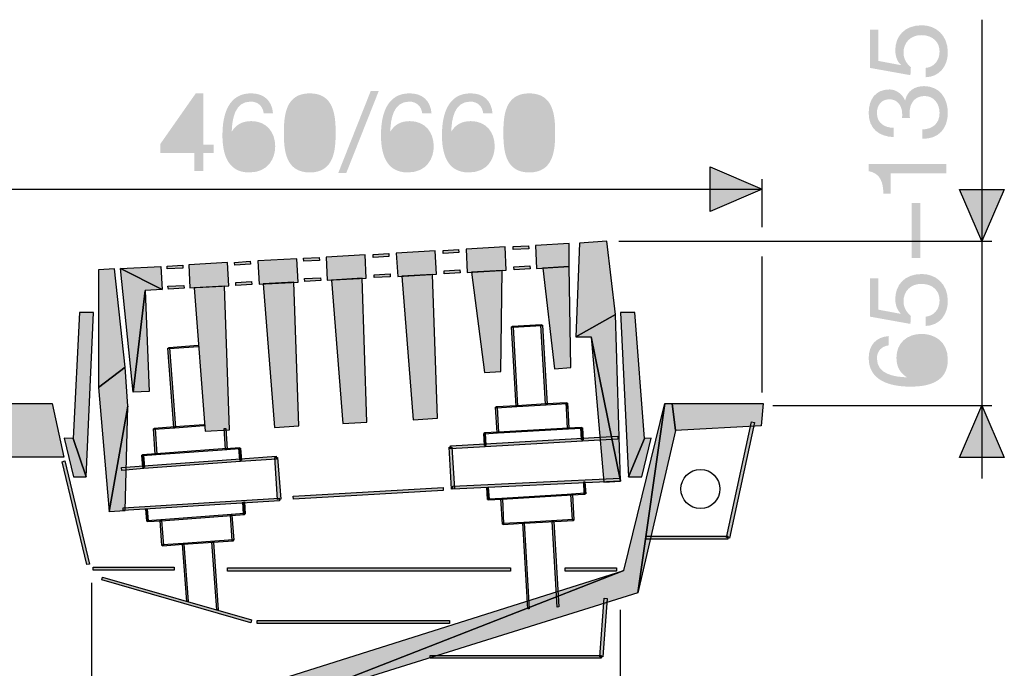
# Model space of a CAD drawing. Extents: x 0.1 to 74, y -31.3 to 0.
# Drawn here: x 45.5 to 74, y -20.7 to -2 of the extents above; entities that cross this region are included whole.
import ezdxf

# ---------------------------------------------------------------- set-up
doc = ezdxf.new("R2010")
doc.units = 0
doc.layers.add('NEU', color=160, linetype='Continuous')

# ---------------------------------------------------------------- blocks, each defined once
blk = doc.blocks.new('AI9-BLK4')
at = {"layer": 'NEU'}
h = blk.add_hatch(color=7, dxfattribs=at)
h.dxf.hatch_style = 2
edge = h.paths.add_edge_path()
edge.add_spline(control_points=[(-0.868, 5.107), (-0.868, 5.107), (-0.868, 4.199), (-0.868, 4.199), (-0.868, 4.199), (-0.221, 4.078), (-0.221, 4.078), (-0.221, 4.078), (-0.214, 4.085), (-0.214, 4.085), (-0.325, 4.183), (-0.376, 4.351), (-0.376, 4.504), (-0.376, 4.904), (-0.119, 5.231), (0.395, 5.231), (0.776, 5.231), (1.145, 4.967), (1.145, 4.443), (1.145, 4.053), (0.906, 3.735), (0.5, 3.726), (0.5, 3.726), (0.5, 3.996), (0.5, 3.996), (0.732, 4.012), (0.906, 4.199), (0.906, 4.469), (0.906, 4.726), (0.732, 4.945), (0.373, 4.945), (0.075, 4.945), (-0.138, 4.739), (-0.138, 4.437), (-0.138, 4.266), (-0.053, 4.123), (0.075, 4.018), (0.075, 4.018), (0.062, 3.786), (0.062, 3.786), (0.062, 3.786), (-1.107, 3.996), (-1.107, 3.996), (-1.107, 3.996), (-1.107, 5.107), (-1.107, 5.107), (-1.107, 5.107), (-0.868, 5.107), (-0.868, 5.107)], knot_values=[0, 0, 0, 0, 1, 1, 1, 2, 2, 2, 3, 3, 3, 4, 4, 4, 5, 5, 5, 6, 6, 6, 7, 7, 7, 8, 8, 8, 9, 9, 9, 10, 10, 10, 11, 11, 11, 12, 12, 12, 13, 13, 13, 14, 14, 14, 15, 15, 15, 16, 16, 16, 16], degree=3, periodic=0)
h = blk.add_hatch(color=7, dxfattribs=at)
h.dxf.hatch_style = 2
edge = h.paths.add_edge_path()
edge.add_spline(control_points=[(-0.18, 2.542), (-0.176, 2.583), (-0.176, 2.621), (-0.176, 2.659), (-0.176, 2.888), (-0.3, 3.088), (-0.544, 3.088), (-0.779, 3.088), (-0.907, 2.916), (-0.907, 2.688), (-0.907, 2.392), (-0.681, 2.265), (-0.418, 2.262), (-0.418, 2.262), (-0.418, 1.992), (-0.418, 1.992), (-0.846, 2.008), (-1.145, 2.237), (-1.145, 2.688), (-1.145, 3.078), (-0.957, 3.373), (-0.541, 3.373), (-0.345, 3.373), (-0.173, 3.234), (-0.094, 3.062), (-0.094, 3.062), (-0.087, 3.062), (-0.087, 3.062), (-0.027, 3.335), (0.189, 3.469), (0.459, 3.469), (0.91, 3.469), (1.145, 3.116), (1.145, 2.694), (1.145, 2.237), (0.875, 1.935), (0.411, 1.945), (0.411, 1.945), (0.411, 2.215), (0.411, 2.215), (0.703, 2.224), (0.906, 2.386), (0.906, 2.694), (0.906, 2.958), (0.744, 3.183), (0.471, 3.183), (0.189, 3.183), (0.039, 2.97), (0.039, 2.704), (0.039, 2.65), (0.043, 2.592), (0.049, 2.542), (0.049, 2.542), (-0.18, 2.542), (-0.18, 2.542)], knot_values=[0, 0, 0, 0, 1, 1, 1, 2, 2, 2, 3, 3, 3, 4, 4, 4, 5, 5, 5, 6, 6, 6, 7, 7, 7, 8, 8, 8, 9, 9, 9, 10, 10, 10, 11, 11, 11, 12, 12, 12, 13, 13, 13, 14, 14, 14, 15, 15, 15, 16, 16, 16, 17, 17, 17, 18, 18, 18, 18], degree=3, periodic=0)
h = blk.add_hatch(color=7, dxfattribs=at)
h.dxf.hatch_style = 2
edge = h.paths.add_edge_path()
edge.add_spline(control_points=[(1.106, 1.214), (1.106, 1.214), (1.106, 0.945), (1.106, 0.945), (1.106, 0.945), (-0.507, 0.945), (-0.507, 0.945), (-0.507, 0.945), (-0.507, 0.36), (-0.507, 0.36), (-0.507, 0.36), (-0.722, 0.36), (-0.722, 0.36), (-0.722, 0.668), (-0.805, 0.948), (-1.145, 1.008), (-1.145, 1.008), (-1.145, 1.214), (-1.145, 1.214), (-1.145, 1.214), (1.106, 1.214), (1.106, 1.214)], knot_values=[0, 0, 0, 0, 1, 1, 1, 2, 2, 2, 3, 3, 3, 4, 4, 4, 5, 5, 5, 6, 6, 6, 7, 7, 7, 7], degree=3, periodic=0)
h = blk.add_hatch(color=7, dxfattribs=at)
h.dxf.hatch_style = 2
edge = h.paths.add_edge_path()
edge.add_spline(control_points=[(0.097, -1.503), (0.097, -1.503), (0.097, 0.084), (0.097, 0.084), (0.097, 0.084), (0.351, 0.084), (0.351, 0.084), (0.351, 0.084), (0.351, -1.503), (0.351, -1.503), (0.351, -1.503), (0.097, -1.503), (0.097, -1.503)], knot_values=[0, 0, 0, 0, 1, 1, 1, 2, 2, 2, 3, 3, 3, 4, 4, 4, 4], degree=3, periodic=0)
h = blk.add_hatch(color=7, dxfattribs=at)
h.dxf.hatch_style = 2
edge = h.paths.add_edge_path()
edge.add_spline(control_points=[(-0.868, -2.094), (-0.868, -2.094), (-0.868, -3.002), (-0.868, -3.002), (-0.868, -3.002), (-0.221, -3.123), (-0.221, -3.123), (-0.221, -3.123), (-0.214, -3.116), (-0.214, -3.116), (-0.325, -3.018), (-0.376, -2.85), (-0.376, -2.697), (-0.376, -2.297), (-0.119, -1.97), (0.395, -1.97), (0.776, -1.97), (1.145, -2.234), (1.145, -2.757), (1.145, -3.148), (0.906, -3.465), (0.5, -3.475), (0.5, -3.475), (0.5, -3.205), (0.5, -3.205), (0.732, -3.189), (0.906, -3.002), (0.906, -2.732), (0.906, -2.475), (0.732, -2.256), (0.373, -2.256), (0.075, -2.256), (-0.138, -2.462), (-0.138, -2.764), (-0.138, -2.935), (-0.053, -3.078), (0.075, -3.183), (0.075, -3.183), (0.062, -3.415), (0.062, -3.415), (0.062, -3.415), (-1.107, -3.205), (-1.107, -3.205), (-1.107, -3.205), (-1.107, -2.094), (-1.107, -2.094), (-1.107, -2.094), (-0.868, -2.094), (-0.868, -2.094)], knot_values=[0, 0, 0, 0, 1, 1, 1, 2, 2, 2, 3, 3, 3, 4, 4, 4, 5, 5, 5, 6, 6, 6, 7, 7, 7, 8, 8, 8, 9, 9, 9, 10, 10, 10, 11, 11, 11, 12, 12, 12, 13, 13, 13, 14, 14, 14, 15, 15, 15, 16, 16, 16, 16], degree=3, periodic=0)
h = blk.add_hatch(color=7, dxfattribs=at)
h.dxf.hatch_style = 2
edge = h.paths.add_edge_path(flags=16)
edge.add_spline(control_points=[(0.405, -4.91), (0.684, -4.91), (0.906, -4.739), (0.906, -4.443), (0.906, -4.151), (0.675, -3.989), (0.408, -3.989), (0.128, -3.989), (-0.103, -4.135), (-0.103, -4.443), (-0.103, -4.745), (0.122, -4.91), (0.405, -4.91)], knot_values=[0, 0, 0, 0, 1, 1, 1, 2, 2, 2, 3, 3, 3, 4, 4, 4, 4], degree=3, periodic=0)
edge = h.paths.add_edge_path()
edge.add_spline(control_points=[(-0.57, -4.037), (-0.773, -4.062), (-0.907, -4.202), (-0.907, -4.415), (-0.907, -4.875), (-0.398, -4.948), (-0.053, -4.961), (-0.053, -4.961), (-0.046, -4.955), (-0.046, -4.955), (-0.252, -4.828), (-0.342, -4.637), (-0.342, -4.392), (-0.342, -3.961), (-0.027, -3.704), (0.389, -3.704), (0.716, -3.704), (1.145, -3.888), (1.145, -4.456), (1.145, -5.123), (0.535, -5.231), (0.062, -5.231), (-0.557, -5.231), (-1.145, -5.043), (-1.145, -4.402), (-1.145, -4.031), (-0.935, -3.799), (-0.57, -3.767), (-0.57, -3.767), (-0.57, -4.037), (-0.57, -4.037)], knot_values=[0, 0, 0, 0, 1, 1, 1, 2, 2, 2, 3, 3, 3, 4, 4, 4, 5, 5, 5, 6, 6, 6, 7, 7, 7, 8, 8, 8, 9, 9, 9, 10, 10, 10, 10], degree=3, periodic=0)
blk = doc.blocks.new('AI9-BLK3')
at = {"layer": 'NEU'}
h = blk.add_hatch(color=7, dxfattribs=at)
h.dxf.hatch_style = 2
edge = h.paths.add_edge_path()
edge.add_spline(control_points=[(0.376, 1.187), (0.376, 1.187), (0.608, 1.187), (0.608, 1.187), (0.608, 1.187), (-0.332, -1.187), (-0.332, -1.187), (-0.332, -1.187), (-0.564, -1.187), (-0.564, -1.187), (-0.564, -1.187), (0.376, 1.187), (0.376, 1.187)], knot_values=[0, 0, 0, 0, 1, 1, 1, 2, 2, 2, 3, 3, 3, 4, 4, 4, 4], degree=3, periodic=0)
h = blk.add_hatch(color=7, dxfattribs=at)
h.dxf.hatch_style = 2
edge = h.paths.add_edge_path(flags=16)
edge.add_spline(control_points=[(-4.726, -0.368), (-4.726, -0.368), (-4.726, 0.733), (-4.726, 0.733), (-4.726, 0.733), (-4.732, 0.733), (-4.732, 0.733), (-4.732, 0.733), (-5.482, -0.368), (-5.482, -0.368), (-5.482, -0.368), (-4.726, -0.368), (-4.726, -0.368)], knot_values=[0, 0, 0, 0, 1, 1, 1, 2, 2, 2, 3, 3, 3, 4, 4, 4, 4], degree=3, periodic=0)
edge = h.paths.add_edge_path()
edge.add_spline(control_points=[(-4.472, -0.368), (-4.472, -0.368), (-4.167, -0.368), (-4.167, -0.368), (-4.167, -0.368), (-4.167, -0.606), (-4.167, -0.606), (-4.167, -0.606), (-4.472, -0.606), (-4.472, -0.606), (-4.472, -0.606), (-4.472, -1.134), (-4.472, -1.134), (-4.472, -1.134), (-4.726, -1.134), (-4.726, -1.134), (-4.726, -1.134), (-4.726, -0.606), (-4.726, -0.606), (-4.726, -0.606), (-5.713, -0.606), (-5.713, -0.606), (-5.713, -0.606), (-5.713, -0.346), (-5.713, -0.346), (-5.713, -0.346), (-4.688, 1.118), (-4.688, 1.118), (-4.688, 1.118), (-4.472, 1.118), (-4.472, 1.118), (-4.472, 1.118), (-4.472, -0.368), (-4.472, -0.368)], knot_values=[0, 0, 0, 0, 1, 1, 1, 2, 2, 2, 3, 3, 3, 4, 4, 4, 5, 5, 5, 6, 6, 6, 7, 7, 7, 8, 8, 8, 9, 9, 9, 10, 10, 10, 11, 11, 11, 11], degree=3, periodic=0)
h = blk.add_hatch(color=7, dxfattribs=at)
h.dxf.hatch_style = 2
edge = h.paths.add_edge_path(flags=16)
edge.add_spline(control_points=[(-3.596, -0.432), (-3.596, -0.711), (-3.424, -0.934), (-3.129, -0.934), (-2.837, -0.934), (-2.675, -0.702), (-2.675, -0.435), (-2.675, -0.156), (-2.821, 0.076), (-3.129, 0.076), (-3.431, 0.076), (-3.596, -0.149), (-3.596, -0.432)], knot_values=[0, 0, 0, 0, 1, 1, 1, 2, 2, 2, 3, 3, 3, 4, 4, 4, 4], degree=3, periodic=0)
edge = h.paths.add_edge_path()
edge.add_spline(control_points=[(-2.723, 0.543), (-2.748, 0.746), (-2.888, 0.879), (-3.1, 0.879), (-3.561, 0.879), (-3.634, 0.371), (-3.647, 0.025), (-3.647, 0.025), (-3.64, 0.019), (-3.64, 0.019), (-3.513, 0.225), (-3.323, 0.314), (-3.078, 0.314), (-2.646, 0.314), (-2.389, 0), (-2.389, -0.416), (-2.389, -0.743), (-2.573, -1.172), (-3.142, -1.172), (-3.808, -1.172), (-3.916, -0.562), (-3.916, -0.089), (-3.916, 0.53), (-3.729, 1.118), (-3.088, 1.118), (-2.716, 1.118), (-2.485, 0.908), (-2.453, 0.543), (-2.453, 0.543), (-2.723, 0.543), (-2.723, 0.543)], knot_values=[0, 0, 0, 0, 1, 1, 1, 2, 2, 2, 3, 3, 3, 4, 4, 4, 5, 5, 5, 6, 6, 6, 7, 7, 7, 8, 8, 8, 9, 9, 9, 10, 10, 10, 10], degree=3, periodic=0)
h = blk.add_hatch(color=7, dxfattribs=at)
h.dxf.hatch_style = 2
edge = h.paths.add_edge_path(flags=16)
edge.add_spline(control_points=[(-1.389, -0.934), (-0.929, -0.934), (-0.925, -0.362), (-0.925, -0.025), (-0.925, 0.308), (-0.929, 0.879), (-1.389, 0.879), (-1.849, 0.879), (-1.853, 0.308), (-1.853, -0.025), (-1.853, -0.362), (-1.849, -0.934), (-1.389, -0.934)], knot_values=[0, 0, 0, 0, 1, 1, 1, 2, 2, 2, 3, 3, 3, 4, 4, 4, 4], degree=3, periodic=0)
edge = h.paths.add_edge_path()
edge.add_spline(control_points=[(-1.389, 1.118), (-0.684, 1.118), (-0.64, 0.47), (-0.64, -0.029), (-0.64, -0.524), (-0.684, -1.172), (-1.389, -1.172), (-2.094, -1.172), (-2.138, -0.524), (-2.138, -0.029), (-2.138, 0.47), (-2.094, 1.118), (-1.389, 1.118)], knot_values=[0, 0, 0, 0, 1, 1, 1, 2, 2, 2, 3, 3, 3, 4, 4, 4, 4], degree=3, periodic=0)
h = blk.add_hatch(color=7, dxfattribs=at)
h.dxf.hatch_style = 2
edge = h.paths.add_edge_path(flags=16)
edge.add_spline(control_points=[(0.992, -0.432), (0.992, -0.711), (1.163, -0.934), (1.459, -0.934), (1.751, -0.934), (1.913, -0.702), (1.913, -0.435), (1.913, -0.156), (1.767, 0.076), (1.459, 0.076), (1.157, 0.076), (0.992, -0.149), (0.992, -0.432)], knot_values=[0, 0, 0, 0, 1, 1, 1, 2, 2, 2, 3, 3, 3, 4, 4, 4, 4], degree=3, periodic=0)
edge = h.paths.add_edge_path()
edge.add_spline(control_points=[(1.865, 0.543), (1.84, 0.746), (1.7, 0.879), (1.487, 0.879), (1.027, 0.879), (0.954, 0.371), (0.941, 0.025), (0.941, 0.025), (0.948, 0.019), (0.948, 0.019), (1.075, 0.225), (1.265, 0.314), (1.51, 0.314), (1.941, 0.314), (2.199, 0), (2.199, -0.416), (2.199, -0.743), (2.014, -1.172), (1.446, -1.172), (0.779, -1.172), (0.672, -0.562), (0.672, -0.089), (0.672, 0.53), (0.859, 1.118), (1.5, 1.118), (1.872, 1.118), (2.103, 0.908), (2.135, 0.543), (2.135, 0.543), (1.865, 0.543), (1.865, 0.543)], knot_values=[0, 0, 0, 0, 1, 1, 1, 2, 2, 2, 3, 3, 3, 4, 4, 4, 5, 5, 5, 6, 6, 6, 7, 7, 7, 8, 8, 8, 9, 9, 9, 10, 10, 10, 10], degree=3, periodic=0)
h = blk.add_hatch(color=7, dxfattribs=at)
h.dxf.hatch_style = 2
edge = h.paths.add_edge_path(flags=16)
edge.add_spline(control_points=[(2.758, -0.432), (2.758, -0.711), (2.929, -0.934), (3.224, -0.934), (3.516, -0.934), (3.678, -0.702), (3.678, -0.435), (3.678, -0.156), (3.532, 0.076), (3.224, 0.076), (2.923, 0.076), (2.758, -0.149), (2.758, -0.432)], knot_values=[0, 0, 0, 0, 1, 1, 1, 2, 2, 2, 3, 3, 3, 4, 4, 4, 4], degree=3, periodic=0)
edge = h.paths.add_edge_path()
edge.add_spline(control_points=[(3.631, 0.543), (3.605, 0.746), (3.466, 0.879), (3.253, 0.879), (2.792, 0.879), (2.719, 0.371), (2.707, 0.025), (2.707, 0.025), (2.713, 0.019), (2.713, 0.019), (2.84, 0.225), (3.03, 0.314), (3.275, 0.314), (3.707, 0.314), (3.964, 0), (3.964, -0.416), (3.964, -0.743), (3.78, -1.172), (3.212, -1.172), (2.545, -1.172), (2.437, -0.562), (2.437, -0.089), (2.437, 0.53), (2.624, 1.118), (3.265, 1.118), (3.637, 1.118), (3.869, 0.908), (3.901, 0.543), (3.901, 0.543), (3.631, 0.543), (3.631, 0.543)], knot_values=[0, 0, 0, 0, 1, 1, 1, 2, 2, 2, 3, 3, 3, 4, 4, 4, 5, 5, 5, 6, 6, 6, 7, 7, 7, 8, 8, 8, 9, 9, 9, 10, 10, 10, 10], degree=3, periodic=0)
h = blk.add_hatch(color=7, dxfattribs=at)
h.dxf.hatch_style = 2
edge = h.paths.add_edge_path(flags=16)
edge.add_spline(control_points=[(4.964, -0.934), (5.424, -0.934), (5.427, -0.362), (5.427, -0.025), (5.427, 0.308), (5.424, 0.879), (4.964, 0.879), (4.504, 0.879), (4.5, 0.308), (4.5, -0.025), (4.5, -0.362), (4.504, -0.934), (4.964, -0.934)], knot_values=[0, 0, 0, 0, 1, 1, 1, 2, 2, 2, 3, 3, 3, 4, 4, 4, 4], degree=3, periodic=0)
edge = h.paths.add_edge_path()
edge.add_spline(control_points=[(4.964, 1.118), (5.669, 1.118), (5.713, 0.47), (5.713, -0.029), (5.713, -0.524), (5.669, -1.172), (4.964, -1.172), (4.259, -1.172), (4.215, -0.524), (4.215, -0.029), (4.215, 0.47), (4.259, 1.118), (4.964, 1.118)], knot_values=[0, 0, 0, 0, 1, 1, 1, 2, 2, 2, 3, 3, 3, 4, 4, 4, 4], degree=3, periodic=0)

msp = doc.modelspace()

# ---------------------------------------------------------------- hatches: boundary and pattern name
at = {"layer": 'NEU'}
h = msp.add_hatch(color=7, dxfattribs=at)
h.dxf.hatch_style = 2
h.paths.add_polyline_path([(66.965, -6.874), (65.462, -7.525), (65.462, -6.228), (66.965, -6.874)], is_closed=False)
h = msp.add_hatch(color=7, dxfattribs=at)
h.dxf.hatch_style = 2
h.paths.add_polyline_path([(73.33, -8.387), (72.679, -6.884), (73.977, -6.884), (73.33, -8.387)], is_closed=False)
h = msp.add_hatch(color=7, dxfattribs=at)
h.dxf.hatch_style = 2
h.paths.add_polyline_path([(59.758, -8.628), (59.758, -8.541), (60.204, -8.515), (60.214, -8.603), (59.758, -8.628)], is_closed=False)
for points in [[(60.409, -8.505), (60.44, -9.172), (61.384, -9.12), (61.379, -8.449), (60.409, -8.505)], [(61.682, -8.438), (61.579, -11.152), (62.728, -10.511), (62.476, -8.382), (61.682, -8.438)], [(54.347, -8.843), (54.383, -9.516), (55.511, -9.454), (55.475, -8.782), (54.347, -8.843)], [(56.378, -8.731), (56.424, -9.403), (57.547, -9.341), (57.506, -8.664), (56.378, -8.731)], [(58.399, -8.618), (58.435, -9.29), (59.563, -9.223), (59.527, -8.551), (58.399, -8.618)], [(49.566, -9.115), (49.607, -9.782), (48.397, -9.177), (49.566, -9.115)], [(50.372, -9.069), (50.407, -9.736), (51.531, -9.68), (51.495, -9.003), (50.372, -9.069)], [(52.372, -8.951), (52.408, -9.628), (53.536, -9.567), (53.5, -8.895), (52.372, -8.951)], [(47.756, -9.213), (47.756, -12.619), (48.53, -12.029), (48.222, -9.182), (47.756, -9.213)], [(49.607, -9.782), (49.115, -9.813), (48.766, -12.757), (48.397, -9.177), (49.607, -9.782)], [(56.537, -9.397), (56.865, -13.552), (57.568, -13.511), (57.425, -9.346), (56.537, -9.397)], [(58.558, -9.285), (58.932, -12.183), (59.404, -12.157), (59.445, -9.233), (58.558, -9.285)], [(60.625, -9.167), (60.963, -12.075), (61.43, -12.044), (61.379, -9.12), (60.625, -9.167)], [(50.531, -9.736), (50.848, -13.886), (51.556, -13.85), (51.408, -9.685), (50.531, -9.736)], [(52.531, -9.618), (52.859, -13.773), (53.557, -13.732), (53.413, -9.572), (52.531, -9.618)], [(54.506, -9.51), (54.829, -13.665), (55.531, -13.624), (55.393, -9.459), (54.506, -9.51)], [(49.115, -9.813), (49.228, -12.732), (48.766, -12.757), (49.115, -9.813)], [(47.207, -10.449), (47.032, -14.096), (47.407, -15.204), (47.612, -10.449), (47.207, -10.449)], [(61.579, -11.152), (62.015, -11.152), (62.867, -15.327), (62.728, -10.511), (61.579, -11.152)], [(62.867, -10.449), (63.102, -15.204), (63.564, -14.096), (63.282, -10.449), (62.867, -10.449)], [(62.015, -11.152), (62.384, -15.358), (62.867, -15.327), (62.015, -11.152)], [(47.756, -12.619), (48.074, -16.209), (48.607, -13.163), (48.53, -12.029), (47.756, -12.619)], [(43.601, -13.085), (46.422, -13.085), (46.755, -14.64), (43.678, -14.64), (43.601, -13.085)], [(62.964, -17.917), (64.149, -13.085), (63.374, -18.564), (53.038, -21.8), (62.964, -17.917)], [(64.149, -13.085), (64.359, -13.085), (64.456, -13.86), (63.374, -18.564), (64.149, -13.085)], [(64.359, -13.085), (66.996, -13.085), (66.939, -13.732), (64.456, -13.86), (64.359, -13.085)], [(48.074, -16.209), (48.53, -16.184), (48.607, -13.163), (48.074, -16.209)], [(47.032, -14.096), (46.766, -14.091), (47.037, -15.204), (47.407, -15.204), (47.032, -14.096)], [(63.102, -15.204), (63.482, -15.204), (63.759, -14.091), (63.564, -14.096), (63.102, -15.204)], [(52.9, -21.103), (62.964, -17.917), (53.038, -21.8), (44.945, -22.211), (52.9, -21.103)]]:
    msp.add_hatch(color=7, dxfattribs=at).paths.add_polyline_path(points)
h = msp.add_hatch(color=7, dxfattribs=at)
h.dxf.hatch_style = 2
h.paths.add_polyline_path([(55.711, -8.854), (55.706, -8.767), (56.163, -8.741), (56.167, -8.828), (55.711, -8.854)], is_closed=False)
h = msp.add_hatch(color=7, dxfattribs=at)
h.dxf.hatch_style = 2
h.paths.add_polyline_path([(57.737, -8.741), (57.732, -8.654), (58.184, -8.628), (58.194, -8.71), (57.737, -8.741)], is_closed=False)
h = msp.add_hatch(color=7, dxfattribs=at)
h.dxf.hatch_style = 2
h.paths.add_polyline_path([(49.751, -9.187), (49.751, -9.105), (50.197, -9.08), (50.202, -9.162), (49.751, -9.187)], is_closed=False)
h = msp.add_hatch(color=7, dxfattribs=at)
h.dxf.hatch_style = 2
h.paths.add_polyline_path([(51.705, -9.08), (51.7, -8.997), (52.151, -8.967), (52.162, -9.054), (51.705, -9.08)], is_closed=False)
h = msp.add_hatch(color=7, dxfattribs=at)
h.dxf.hatch_style = 2
h.paths.add_polyline_path([(53.7, -8.967), (53.69, -8.879), (54.147, -8.854), (54.152, -8.941), (53.7, -8.967)], is_closed=False)
h = msp.add_hatch(color=7, dxfattribs=at)
h.dxf.hatch_style = 2
h.paths.add_polyline_path([(59.789, -9.213), (59.784, -9.126), (60.245, -9.1), (60.251, -9.187), (59.789, -9.213)], is_closed=False)
h = msp.add_hatch(color=7, dxfattribs=at)
h.dxf.hatch_style = 2
h.paths.add_polyline_path([(55.742, -9.439), (55.737, -9.357), (56.198, -9.326), (56.204, -9.413), (55.742, -9.439)], is_closed=False)
h = msp.add_hatch(color=7, dxfattribs=at)
h.dxf.hatch_style = 2
h.paths.add_polyline_path([(57.763, -9.326), (57.763, -9.244), (58.219, -9.218), (58.225, -9.305), (57.763, -9.326)], is_closed=False)
h = msp.add_hatch(color=7, dxfattribs=at)
h.dxf.hatch_style = 2
h.paths.add_polyline_path([(49.782, -9.772), (49.771, -9.69), (50.233, -9.664), (50.243, -9.746), (49.782, -9.772)], is_closed=False)
h = msp.add_hatch(color=7, dxfattribs=at)
h.dxf.hatch_style = 2
h.paths.add_polyline_path([(51.736, -9.664), (51.731, -9.577), (52.193, -9.551), (52.198, -9.639), (51.736, -9.664)], is_closed=False)
h = msp.add_hatch(color=7, dxfattribs=at)
h.dxf.hatch_style = 2
h.paths.add_polyline_path([(53.731, -9.551), (53.721, -9.469), (54.183, -9.444), (54.193, -9.526), (53.731, -9.551)], is_closed=False)
h = msp.add_hatch(color=7, dxfattribs=at)
h.dxf.hatch_style = 2
h.paths.add_polyline_path([(60.584, -10.793), (60.589, -10.834), (59.738, -10.885), (59.732, -10.844), (60.584, -10.793)], is_closed=False)
h = msp.add_hatch(color=7, dxfattribs=at)
h.dxf.hatch_style = 2
h.paths.add_polyline_path([(60.563, -10.813), (60.61, -10.813), (60.743, -13.106), (60.697, -13.106), (60.563, -10.813)], is_closed=False)
h = msp.add_hatch(color=7, dxfattribs=at)
h.dxf.hatch_style = 2
h.paths.add_polyline_path([(59.712, -10.859), (59.758, -10.859), (59.891, -13.157), (59.845, -13.157), (59.712, -10.859)], is_closed=False)
h = msp.add_hatch(color=7, dxfattribs=at)
h.dxf.hatch_style = 2
h.paths.add_polyline_path([(50.643, -11.398), (50.653, -11.439), (49.802, -11.5), (49.792, -11.46), (50.643, -11.398)], is_closed=False)
h = msp.add_hatch(color=7, dxfattribs=at)
h.dxf.hatch_style = 2
h.paths.add_polyline_path([(49.771, -11.48), (49.818, -11.475), (49.987, -13.773), (49.941, -13.778), (49.771, -11.48)], is_closed=False)
h = msp.add_hatch(color=7, dxfattribs=at)
h.dxf.hatch_style = 2
h.paths.add_polyline_path([(59.871, -13.178), (59.866, -13.137), (60.717, -13.085), (60.717, -13.132), (59.871, -13.178)], is_closed=False)
h = msp.add_hatch(color=7, dxfattribs=at)
h.dxf.hatch_style = 2
h.paths.add_polyline_path([(60.717, -13.132), (60.717, -13.085), (61.312, -13.055), (61.312, -13.096), (60.717, -13.132)], is_closed=False)
h = msp.add_hatch(color=7, dxfattribs=at)
h.dxf.hatch_style = 2
h.paths.add_polyline_path([(61.292, -13.075), (61.333, -13.07), (61.343, -13.214), (61.302, -13.214), (61.292, -13.075)], is_closed=False)
h = msp.add_hatch(color=7, dxfattribs=at)
h.dxf.hatch_style = 2
h.paths.add_polyline_path([(59.25, -13.193), (59.297, -13.193), (59.342, -13.922), (59.297, -13.927), (59.25, -13.193)], is_closed=False)
h = msp.add_hatch(color=7, dxfattribs=at)
h.dxf.hatch_style = 2
h.paths.add_polyline_path([(59.866, -13.137), (59.871, -13.178), (59.276, -13.214), (59.271, -13.167), (59.866, -13.137)], is_closed=False)
h = msp.add_hatch(color=7, dxfattribs=at)
h.dxf.hatch_style = 2
h.paths.add_polyline_path([(61.302, -13.214), (61.343, -13.214), (61.374, -13.809), (61.333, -13.809), (61.302, -13.214)], is_closed=False)
h = msp.add_hatch(color=7, dxfattribs=at)
h.dxf.hatch_style = 2
h.paths.add_polyline_path([(73.33, -13.142), (73.977, -14.645), (72.679, -14.645), (73.33, -13.142)], is_closed=False)
h = msp.add_hatch(color=7, dxfattribs=at)
h.dxf.hatch_style = 2
h.paths.add_polyline_path([(66.021, -16.979), (65.939, -16.958), (66.662, -13.614), (66.744, -13.629), (66.021, -16.979)], is_closed=False)
h = msp.add_hatch(color=7, dxfattribs=at)
h.dxf.hatch_style = 2
h.paths.add_polyline_path([(49.351, -13.819), (49.397, -13.819), (49.448, -14.547), (49.402, -14.552), (49.351, -13.819)], is_closed=False)
h = msp.add_hatch(color=7, dxfattribs=at)
h.dxf.hatch_style = 2
h.paths.add_polyline_path([(49.966, -13.752), (49.966, -13.798), (49.376, -13.839), (49.371, -13.798), (49.966, -13.752)], is_closed=False)
h = msp.add_hatch(color=7, dxfattribs=at)
h.dxf.hatch_style = 2
h.paths.add_polyline_path([(49.966, -13.798), (49.966, -13.752), (50.812, -13.691), (50.818, -13.732), (49.966, -13.798)], is_closed=False)
h = msp.add_hatch(color=7, dxfattribs=at)
h.dxf.hatch_style = 2
h.paths.add_polyline_path([(51.397, -13.809), (51.444, -13.809), (51.48, -14.404), (51.433, -14.404), (51.397, -13.809)], is_closed=False)
h = msp.add_hatch(color=7, dxfattribs=at)
h.dxf.hatch_style = 2
h.paths.add_polyline_path([(58.912, -13.947), (58.948, -13.942), (58.968, -14.296), (58.932, -14.296), (58.912, -13.947)], is_closed=False)
h = msp.add_hatch(color=7, dxfattribs=at)
h.dxf.hatch_style = 2
h.paths.add_polyline_path([(59.312, -13.901), (59.312, -13.942), (58.932, -13.968), (58.932, -13.922), (59.312, -13.901)], is_closed=False)
h = msp.add_hatch(color=7, dxfattribs=at)
h.dxf.hatch_style = 2
h.paths.add_polyline_path([(59.327, -13.942), (59.327, -13.901), (61.363, -13.783), (61.363, -13.824), (59.327, -13.942)], is_closed=False)
h = msp.add_hatch(color=7, dxfattribs=at)
h.dxf.hatch_style = 2
h.paths.add_polyline_path([(61.353, -13.829), (61.353, -13.788), (61.738, -13.768), (61.738, -13.809), (61.353, -13.829)], is_closed=False)
h = msp.add_hatch(color=7, dxfattribs=at)
h.dxf.hatch_style = 2
h.paths.add_polyline_path([(61.718, -13.788), (61.764, -13.783), (61.784, -14.132), (61.738, -14.137), (61.718, -13.788)], is_closed=False)
h = msp.add_hatch(color=7, dxfattribs=at)
h.dxf.hatch_style = 2
h.paths.add_polyline_path([(61.764, -14.091), (61.764, -14.178), (58.953, -14.337), (58.948, -14.255), (61.764, -14.091)], is_closed=False)
h = msp.add_hatch(color=7, dxfattribs=at)
h.dxf.hatch_style = 2
h.paths.add_polyline_path([(62.79, -14.029), (62.795, -14.116), (61.764, -14.178), (61.764, -14.091), (62.79, -14.029)], is_closed=False)
h = msp.add_hatch(color=7, dxfattribs=at)
h.dxf.hatch_style = 2
h.paths.add_polyline_path([(49.423, -14.527), (49.428, -14.568), (49.043, -14.599), (49.038, -14.558), (49.423, -14.527)], is_closed=False)
h = msp.add_hatch(color=7, dxfattribs=at)
h.dxf.hatch_style = 2
h.paths.add_polyline_path([(49.433, -14.568), (49.433, -14.527), (51.474, -14.378), (51.474, -14.424), (49.433, -14.568)], is_closed=False)
h = msp.add_hatch(color=7, dxfattribs=at)
h.dxf.hatch_style = 2
h.paths.add_polyline_path([(51.459, -14.424), (51.459, -14.383), (51.844, -14.352), (51.844, -14.399), (51.459, -14.424)], is_closed=False)
h = msp.add_hatch(color=7, dxfattribs=at)
h.dxf.hatch_style = 2
h.paths.add_polyline_path([(51.823, -14.378), (51.869, -14.373), (51.895, -14.722), (51.854, -14.727), (51.823, -14.378)], is_closed=False)
h = msp.add_hatch(color=7, dxfattribs=at)
h.dxf.hatch_style = 2
h.paths.add_polyline_path([(58.065, -15.558), (57.973, -15.563), (57.907, -14.347), (57.988, -14.347), (58.065, -15.558)], is_closed=False)
h = msp.add_hatch(color=7, dxfattribs=at)
h.dxf.hatch_style = 2
h.paths.add_polyline_path([(58.948, -14.255), (58.953, -14.337), (57.948, -14.399), (57.948, -14.311), (58.948, -14.255)], is_closed=False)
h = msp.add_hatch(color=7, dxfattribs=at)
h.dxf.hatch_style = 2
h.paths.add_polyline_path([(46.709, -14.773), (46.791, -14.747), (47.504, -17.733), (47.422, -17.748), (46.709, -14.773)], is_closed=False)
h = msp.add_hatch(color=7, dxfattribs=at)
h.dxf.hatch_style = 2
h.paths.add_polyline_path([(49.017, -14.578), (49.063, -14.578), (49.089, -14.927), (49.043, -14.932), (49.017, -14.578)], is_closed=False)
h = msp.add_hatch(color=7, dxfattribs=at)
h.dxf.hatch_style = 2
h.paths.add_polyline_path([(51.869, -14.681), (51.874, -14.763), (49.069, -14.968), (49.063, -14.886), (51.869, -14.681)], is_closed=False)
h = msp.add_hatch(color=7, dxfattribs=at)
h.dxf.hatch_style = 2
h.paths.add_polyline_path([(52.9, -14.604), (52.91, -14.691), (51.874, -14.763), (51.869, -14.681), (52.9, -14.604)], is_closed=False)
h = msp.add_hatch(color=7, dxfattribs=at)
h.dxf.hatch_style = 2
h.paths.add_polyline_path([(53.038, -15.855), (52.946, -15.861), (52.864, -14.65), (52.946, -14.645), (53.038, -15.855)], is_closed=False)
h = msp.add_hatch(color=7, dxfattribs=at)
h.dxf.hatch_style = 2
h.paths.add_polyline_path([(49.063, -14.886), (49.069, -14.968), (48.433, -15.019), (48.427, -14.932), (49.063, -14.886)], is_closed=False)
h = msp.add_hatch(color=7, dxfattribs=at)
h.dxf.hatch_style = 2
h.paths.add_polyline_path([(58.019, -15.563), (58.014, -15.476), (62.861, -15.245), (62.867, -15.327), (58.019, -15.563)], is_closed=False)
h = msp.add_hatch(color=7, dxfattribs=at)
h.dxf.hatch_style = 2
h.paths.add_polyline_path([(61.861, -15.696), (61.815, -15.696), (61.805, -15.348), (61.84, -15.348), (61.861, -15.696)], is_closed=False)
h = msp.add_hatch(color=7, dxfattribs=at)
h.dxf.hatch_style = 2
h.paths.add_polyline_path([(53.403, -15.85), (53.398, -15.763), (57.732, -15.512), (57.737, -15.599), (53.403, -15.85)], is_closed=False)
h = msp.add_hatch(color=7, dxfattribs=at)
h.dxf.hatch_style = 2
h.paths.add_polyline_path([(59.066, -15.861), (59.019, -15.861), (58.999, -15.512), (59.04, -15.507), (59.066, -15.861)], is_closed=False)
h = msp.add_hatch(color=7, dxfattribs=at)
h.dxf.hatch_style = 2
h.paths.add_polyline_path([(61.451, -15.737), (61.451, -15.696), (61.836, -15.671), (61.84, -15.717), (61.451, -15.737)], is_closed=False)
h = msp.add_hatch(color=7, dxfattribs=at)
h.dxf.hatch_style = 2
h.paths.add_polyline_path([(48.474, -16.184), (48.474, -16.102), (52.993, -15.819), (52.998, -15.902), (48.474, -16.184)], is_closed=False)
h = msp.add_hatch(color=7, dxfattribs=at)
h.dxf.hatch_style = 2
h.paths.add_polyline_path([(52.008, -16.281), (51.962, -16.286), (51.941, -15.937), (51.987, -15.932), (52.008, -16.281)], is_closed=False)
h = msp.add_hatch(color=7, dxfattribs=at)
h.dxf.hatch_style = 2
h.paths.add_polyline_path([(59.43, -15.819), (59.43, -15.861), (59.04, -15.881), (59.04, -15.84), (59.43, -15.819)], is_closed=False)
h = msp.add_hatch(color=7, dxfattribs=at)
h.dxf.hatch_style = 2
h.paths.add_polyline_path([(59.486, -16.568), (59.451, -16.573), (59.404, -15.84), (59.451, -15.835), (59.486, -16.568)], is_closed=False)
h = msp.add_hatch(color=7, dxfattribs=at)
h.dxf.hatch_style = 2
h.paths.add_polyline_path([(59.435, -15.861), (59.435, -15.819), (61.476, -15.696), (61.476, -15.737), (59.435, -15.861)], is_closed=False)
h = msp.add_hatch(color=7, dxfattribs=at)
h.dxf.hatch_style = 2
h.paths.add_polyline_path([(61.518, -16.45), (61.476, -16.45), (61.43, -15.717), (61.476, -15.717), (61.518, -16.45)], is_closed=False)
h = msp.add_hatch(color=7, dxfattribs=at)
h.dxf.hatch_style = 2
h.paths.add_polyline_path([(49.202, -16.486), (49.156, -16.491), (49.135, -16.142), (49.171, -16.137), (49.202, -16.486)], is_closed=False)
h = msp.add_hatch(color=7, dxfattribs=at)
h.dxf.hatch_style = 2
h.paths.add_polyline_path([(49.561, -16.44), (49.566, -16.486), (49.176, -16.507), (49.176, -16.466), (49.561, -16.44)], is_closed=False)
h = msp.add_hatch(color=7, dxfattribs=at)
h.dxf.hatch_style = 2
h.paths.add_polyline_path([(49.638, -17.194), (49.597, -17.194), (49.546, -16.466), (49.587, -16.461), (49.638, -17.194)], is_closed=False)
h = msp.add_hatch(color=7, dxfattribs=at)
h.dxf.hatch_style = 2
h.paths.add_polyline_path([(49.576, -16.486), (49.576, -16.44), (51.608, -16.291), (51.613, -16.332), (49.576, -16.486)], is_closed=False)
h = msp.add_hatch(color=7, dxfattribs=at)
h.dxf.hatch_style = 2
h.paths.add_polyline_path([(51.68, -17.04), (51.633, -17.05), (51.577, -16.312), (51.618, -16.312), (51.68, -17.04)], is_closed=False)
h = msp.add_hatch(color=7, dxfattribs=at)
h.dxf.hatch_style = 2
h.paths.add_polyline_path([(51.602, -16.332), (51.598, -16.286), (51.977, -16.261), (51.987, -16.302), (51.602, -16.332)], is_closed=False)
h = msp.add_hatch(color=7, dxfattribs=at)
h.dxf.hatch_style = 2
h.paths.add_polyline_path([(60.066, -16.517), (60.066, -16.558), (59.476, -16.594), (59.466, -16.548), (60.066, -16.517)], is_closed=False)
h = msp.add_hatch(color=7, dxfattribs=at)
h.dxf.hatch_style = 2
h.paths.add_polyline_path([(60.066, -16.558), (60.066, -16.517), (61.507, -16.43), (61.507, -16.476), (60.066, -16.558)], is_closed=False)
h = msp.add_hatch(color=7, dxfattribs=at)
h.dxf.hatch_style = 2
h.paths.add_polyline_path([(60.892, -16.502), (60.938, -16.496), (61.087, -18.974), (61.04, -18.979), (60.892, -16.502)], is_closed=False)
h = msp.add_hatch(color=7, dxfattribs=at)
h.dxf.hatch_style = 2
h.paths.add_polyline_path([(60.225, -19.03), (60.184, -19.03), (60.04, -16.537), (60.081, -16.537), (60.225, -19.03)], is_closed=False)
h = msp.add_hatch(color=7, dxfattribs=at)
h.dxf.hatch_style = 2
h.paths.add_polyline_path([(50.212, -17.168), (50.212, -17.127), (51.654, -17.02), (51.659, -17.066), (50.212, -17.168)], is_closed=False)
h = msp.add_hatch(color=7, dxfattribs=at)
h.dxf.hatch_style = 2
h.paths.add_polyline_path([(63.615, -17.009), (63.615, -16.922), (65.975, -16.922), (65.975, -17.009), (63.615, -17.009)], is_closed=False)
h = msp.add_hatch(color=7, dxfattribs=at)
h.dxf.hatch_style = 2
h.paths.add_polyline_path([(50.212, -17.127), (50.212, -17.168), (49.618, -17.215), (49.618, -17.168), (50.212, -17.127)], is_closed=False)
h = msp.add_hatch(color=7, dxfattribs=at)
h.dxf.hatch_style = 2
h.paths.add_polyline_path([(50.351, -18.815), (50.315, -18.815), (50.192, -17.153), (50.233, -17.153), (50.351, -18.815)], is_closed=False)
h = msp.add_hatch(color=7, dxfattribs=at)
h.dxf.hatch_style = 2
h.paths.add_polyline_path([(51.038, -17.102), (51.085, -17.102), (51.228, -19.056), (51.187, -19.056), (51.038, -17.102)], is_closed=False)
h = msp.add_hatch(color=7, dxfattribs=at)
h.dxf.hatch_style = 2
h.paths.add_polyline_path([(47.607, -17.912), (47.607, -17.825), (49.946, -17.825), (49.946, -17.912), (47.607, -17.912)], is_closed=False)
h = msp.add_hatch(color=7, dxfattribs=at)
h.dxf.hatch_style = 2
h.paths.add_polyline_path([(51.495, -17.933), (51.495, -17.845), (59.686, -17.845), (59.686, -17.933), (51.495, -17.933)], is_closed=False)
h = msp.add_hatch(color=7, dxfattribs=at)
h.dxf.hatch_style = 2
h.paths.add_polyline_path([(61.271, -17.933), (61.271, -17.845), (62.749, -17.845), (62.749, -17.933), (61.271, -17.933)], is_closed=False)
h = msp.add_hatch(color=7, dxfattribs=at)
h.dxf.hatch_style = 2
h.paths.add_polyline_path([(47.858, -18.184), (47.874, -18.107), (52.193, -19.348), (52.167, -19.43), (47.858, -18.184)], is_closed=False)
h = msp.add_hatch(color=7, dxfattribs=at)
h.dxf.hatch_style = 2
h.paths.add_polyline_path([(62.353, -20.42), (62.271, -20.415), (62.4, -18.723), (62.482, -18.728), (62.353, -20.42)], is_closed=False)
h = msp.add_hatch(color=7, dxfattribs=at)
h.dxf.hatch_style = 2
h.paths.add_polyline_path([(52.351, -19.456), (52.351, -19.369), (57.922, -19.369), (57.922, -19.456), (52.351, -19.456)], is_closed=False)
h = msp.add_hatch(color=7, dxfattribs=at)
h.dxf.hatch_style = 2
h.paths.add_polyline_path([(57.357, -20.456), (57.357, -20.374), (62.307, -20.374), (62.307, -20.456), (57.357, -20.456)], is_closed=False)

# ---------------------------------------------------------------- linework, layer by layer
at = {"layer": 'NEU', "color": 7}
for p, q in [((73.33, -1.972), (73.33, -15.255)), ((66.965, -7.982), (66.965, -6.587)), ((43.585, -6.874), (66.965, -6.874)), ((62.82, -8.387), (73.618, -8.387)), ((66.965, -12.762), (66.965, -8.828)), ((67.278, -13.142), (73.618, -13.142)), ((47.566, -26.709), (47.566, -18.271)), ((62.867, -26.652), (62.867, -19.056))]:
    msp.add_line(p, q, dxfattribs=at)
for points in [[(66.965, -6.874), (66.965, -6.874), (65.462, -7.525), (65.462, -6.228), (66.965, -6.874)], [(73.33, -8.387), (73.33, -8.387), (72.679, -6.884), (73.977, -6.884), (73.33, -8.387)], [(59.758, -8.628), (59.758, -8.541), (60.204, -8.515), (60.214, -8.603), (59.758, -8.628)], [(55.711, -8.854), (55.706, -8.767), (56.163, -8.741), (56.167, -8.828), (55.711, -8.854)], [(57.737, -8.741), (57.732, -8.654), (58.184, -8.628), (58.194, -8.71), (57.737, -8.741)], [(49.751, -9.187), (49.751, -9.105), (50.197, -9.08), (50.202, -9.162), (49.751, -9.187)], [(51.705, -9.08), (51.7, -8.997), (52.151, -8.967), (52.162, -9.054), (51.705, -9.08)], [(53.7, -8.967), (53.69, -8.879), (54.147, -8.854), (54.152, -8.941), (53.7, -8.967)], [(59.789, -9.213), (59.784, -9.126), (60.245, -9.1), (60.251, -9.187), (59.789, -9.213)], [(55.742, -9.439), (55.737, -9.357), (56.198, -9.326), (56.204, -9.413), (55.742, -9.439)], [(57.763, -9.326), (57.763, -9.244), (58.219, -9.218), (58.225, -9.305), (57.763, -9.326)], [(49.782, -9.772), (49.771, -9.69), (50.233, -9.664), (50.243, -9.746), (49.782, -9.772)], [(51.736, -9.664), (51.731, -9.577), (52.193, -9.551), (52.198, -9.639), (51.736, -9.664)], [(53.731, -9.551), (53.721, -9.469), (54.183, -9.444), (54.193, -9.526), (53.731, -9.551)], [(60.584, -10.793), (60.589, -10.834), (59.738, -10.885), (59.732, -10.844), (60.584, -10.793)], [(60.563, -10.813), (60.61, -10.813), (60.743, -13.106), (60.697, -13.106), (60.563, -10.813)], [(59.712, -10.859), (59.758, -10.859), (59.891, -13.157), (59.845, -13.157), (59.712, -10.859)], [(50.643, -11.398), (50.653, -11.439), (49.802, -11.5), (49.792, -11.46), (50.643, -11.398)], [(49.771, -11.48), (49.818, -11.475), (49.987, -13.773), (49.941, -13.778), (49.771, -11.48)], [(59.871, -13.178), (59.866, -13.137), (60.717, -13.085), (60.717, -13.132), (59.871, -13.178)], [(60.717, -13.132), (60.717, -13.085), (61.312, -13.055), (61.312, -13.096), (60.717, -13.132)], [(61.292, -13.075), (61.333, -13.07), (61.343, -13.214), (61.302, -13.214), (61.292, -13.075)], [(59.25, -13.193), (59.297, -13.193), (59.342, -13.922), (59.297, -13.927), (59.25, -13.193)], [(59.866, -13.137), (59.871, -13.178), (59.276, -13.214), (59.271, -13.167), (59.866, -13.137)], [(61.302, -13.214), (61.343, -13.214), (61.374, -13.809), (61.333, -13.809), (61.302, -13.214)], [(73.33, -13.142), (73.33, -13.142), (73.977, -14.645), (72.679, -14.645), (73.33, -13.142)], [(66.021, -16.979), (65.939, -16.958), (66.662, -13.614), (66.744, -13.629), (66.021, -16.979)], [(49.351, -13.819), (49.397, -13.819), (49.448, -14.547), (49.402, -14.552), (49.351, -13.819)], [(49.966, -13.752), (49.966, -13.798), (49.376, -13.839), (49.371, -13.798), (49.966, -13.752)], [(49.966, -13.798), (49.966, -13.752), (50.812, -13.691), (50.818, -13.732), (49.966, -13.798)], [(51.397, -13.809), (51.444, -13.809), (51.48, -14.404), (51.433, -14.404), (51.397, -13.809)], [(58.912, -13.947), (58.948, -13.942), (58.968, -14.296), (58.932, -14.296), (58.912, -13.947)], [(59.312, -13.901), (59.312, -13.942), (58.932, -13.968), (58.932, -13.922), (59.312, -13.901)], [(59.327, -13.942), (59.327, -13.901), (61.363, -13.783), (61.363, -13.824), (59.327, -13.942)], [(61.353, -13.829), (61.353, -13.788), (61.738, -13.768), (61.738, -13.809), (61.353, -13.829)], [(61.718, -13.788), (61.764, -13.783), (61.784, -14.132), (61.738, -14.137), (61.718, -13.788)], [(61.764, -14.091), (61.764, -14.178), (58.953, -14.337), (58.948, -14.255), (61.764, -14.091)], [(62.79, -14.029), (62.795, -14.116), (61.764, -14.178), (61.764, -14.091), (62.79, -14.029)], [(49.423, -14.527), (49.428, -14.568), (49.043, -14.599), (49.038, -14.558), (49.423, -14.527)], [(49.433, -14.568), (49.433, -14.527), (51.474, -14.378), (51.474, -14.424), (49.433, -14.568)], [(51.459, -14.424), (51.459, -14.383), (51.844, -14.352), (51.844, -14.399), (51.459, -14.424)], [(51.823, -14.378), (51.869, -14.373), (51.895, -14.722), (51.854, -14.727), (51.823, -14.378)], [(58.065, -15.558), (57.973, -15.563), (57.907, -14.347), (57.988, -14.347), (58.065, -15.558)], [(58.948, -14.255), (58.953, -14.337), (57.948, -14.399), (57.948, -14.311), (58.948, -14.255)], [(46.709, -14.773), (46.791, -14.747), (47.504, -17.733), (47.422, -17.748), (46.709, -14.773)], [(49.017, -14.578), (49.063, -14.578), (49.089, -14.927), (49.043, -14.932), (49.017, -14.578)], [(51.869, -14.681), (51.874, -14.763), (49.069, -14.968), (49.063, -14.886), (51.869, -14.681)], [(52.9, -14.604), (52.91, -14.691), (51.874, -14.763), (51.869, -14.681), (52.9, -14.604)], [(53.038, -15.855), (52.946, -15.861), (52.864, -14.65), (52.946, -14.645), (53.038, -15.855)], [(49.063, -14.886), (49.069, -14.968), (48.433, -15.019), (48.427, -14.932), (49.063, -14.886)], [(58.019, -15.563), (58.014, -15.476), (62.861, -15.245), (62.867, -15.327), (58.019, -15.563)], [(61.861, -15.696), (61.815, -15.696), (61.805, -15.348), (61.84, -15.348), (61.861, -15.696)], [(53.403, -15.85), (53.398, -15.763), (57.732, -15.512), (57.737, -15.599), (53.403, -15.85)], [(59.066, -15.861), (59.019, -15.861), (58.999, -15.512), (59.04, -15.507), (59.066, -15.861)], [(61.451, -15.737), (61.451, -15.696), (61.836, -15.671), (61.84, -15.717), (61.451, -15.737)], [(48.474, -16.184), (48.474, -16.102), (52.993, -15.819), (52.998, -15.902), (48.474, -16.184)], [(52.008, -16.281), (51.962, -16.286), (51.941, -15.937), (51.987, -15.932), (52.008, -16.281)], [(59.43, -15.819), (59.43, -15.861), (59.04, -15.881), (59.04, -15.84), (59.43, -15.819)], [(59.486, -16.568), (59.451, -16.573), (59.404, -15.84), (59.451, -15.835), (59.486, -16.568)], [(59.435, -15.861), (59.435, -15.819), (61.476, -15.696), (61.476, -15.737), (59.435, -15.861)], [(61.518, -16.45), (61.476, -16.45), (61.43, -15.717), (61.476, -15.717), (61.518, -16.45)], [(49.202, -16.486), (49.156, -16.491), (49.135, -16.142), (49.171, -16.137), (49.202, -16.486)], [(49.561, -16.44), (49.566, -16.486), (49.176, -16.507), (49.176, -16.466), (49.561, -16.44)], [(49.638, -17.194), (49.597, -17.194), (49.546, -16.466), (49.587, -16.461), (49.638, -17.194)], [(49.576, -16.486), (49.576, -16.44), (51.608, -16.291), (51.613, -16.332), (49.576, -16.486)], [(51.68, -17.04), (51.633, -17.05), (51.577, -16.312), (51.618, -16.312), (51.68, -17.04)], [(51.602, -16.332), (51.598, -16.286), (51.977, -16.261), (51.987, -16.302), (51.602, -16.332)], [(60.066, -16.517), (60.066, -16.558), (59.476, -16.594), (59.466, -16.548), (60.066, -16.517)], [(60.066, -16.558), (60.066, -16.517), (61.507, -16.43), (61.507, -16.476), (60.066, -16.558)], [(60.892, -16.502), (60.938, -16.496), (61.087, -18.974), (61.04, -18.979), (60.892, -16.502)], [(60.225, -19.03), (60.184, -19.03), (60.04, -16.537), (60.081, -16.537), (60.225, -19.03)], [(50.212, -17.168), (50.212, -17.127), (51.654, -17.02), (51.659, -17.066), (50.212, -17.168)], [(63.615, -17.009), (63.615, -16.922), (65.975, -16.922), (65.975, -17.009), (63.615, -17.009)], [(50.212, -17.127), (50.212, -17.168), (49.618, -17.215), (49.618, -17.168), (50.212, -17.127)], [(50.351, -18.815), (50.315, -18.815), (50.192, -17.153), (50.233, -17.153), (50.351, -18.815)], [(51.038, -17.102), (51.085, -17.102), (51.228, -19.056), (51.187, -19.056), (51.038, -17.102)], [(47.607, -17.912), (47.607, -17.825), (49.946, -17.825), (49.946, -17.912), (47.607, -17.912)], [(51.495, -17.933), (51.495, -17.845), (59.686, -17.845), (59.686, -17.933), (51.495, -17.933)], [(61.271, -17.933), (61.271, -17.845), (62.749, -17.845), (62.749, -17.933), (61.271, -17.933)], [(47.858, -18.184), (47.874, -18.107), (52.193, -19.348), (52.167, -19.43), (47.858, -18.184)], [(62.353, -20.42), (62.271, -20.415), (62.4, -18.723), (62.482, -18.728), (62.353, -20.42)], [(52.351, -19.456), (52.351, -19.369), (57.922, -19.369), (57.922, -19.456), (52.351, -19.456)], [(57.357, -20.456), (57.357, -20.374), (62.307, -20.374), (62.307, -20.456), (57.357, -20.456)]]:
    msp.add_lwpolyline(points, dxfattribs=at)
for points in [[(60.409, -8.505), (60.44, -9.172), (61.384, -9.12), (61.379, -8.449), (60.409, -8.505)], [(61.682, -8.438), (61.579, -11.152), (62.728, -10.511), (62.476, -8.382), (61.682, -8.438)], [(54.347, -8.843), (54.383, -9.516), (55.511, -9.454), (55.475, -8.782), (54.347, -8.843)], [(56.378, -8.731), (56.424, -9.403), (57.547, -9.341), (57.506, -8.664), (56.378, -8.731)], [(58.399, -8.618), (58.435, -9.29), (59.563, -9.223), (59.527, -8.551), (58.399, -8.618)], [(49.566, -9.115), (49.607, -9.782), (48.397, -9.177), (48.397, -9.177), (49.566, -9.115)], [(50.372, -9.069), (50.407, -9.736), (51.531, -9.68), (51.495, -9.003), (50.372, -9.069)], [(52.372, -8.951), (52.408, -9.628), (53.536, -9.567), (53.5, -8.895), (52.372, -8.951)], [(47.756, -9.213), (47.756, -12.619), (48.53, -12.029), (48.222, -9.182), (47.756, -9.213)], [(49.607, -9.782), (49.115, -9.813), (48.766, -12.757), (48.397, -9.177), (49.607, -9.782)], [(56.537, -9.397), (56.865, -13.552), (57.568, -13.511), (57.425, -9.346), (56.537, -9.397)], [(58.558, -9.285), (58.932, -12.183), (59.404, -12.157), (59.445, -9.233), (58.558, -9.285)], [(60.625, -9.167), (60.963, -12.075), (61.43, -12.044), (61.379, -9.12), (60.625, -9.167)], [(50.531, -9.736), (50.848, -13.886), (51.556, -13.85), (51.408, -9.685), (50.531, -9.736)], [(52.531, -9.618), (52.859, -13.773), (53.557, -13.732), (53.413, -9.572), (52.531, -9.618)], [(54.506, -9.51), (54.829, -13.665), (55.531, -13.624), (55.393, -9.459), (54.506, -9.51)], [(49.115, -9.813), (49.228, -12.732), (49.228, -12.732), (48.766, -12.757), (49.115, -9.813)], [(47.207, -10.449), (47.032, -14.096), (47.407, -15.204), (47.612, -10.449), (47.207, -10.449)], [(61.579, -11.152), (62.015, -11.152), (62.867, -15.327), (62.728, -10.511), (61.579, -11.152)], [(62.867, -10.449), (63.102, -15.204), (63.564, -14.096), (63.282, -10.449), (62.867, -10.449)], [(62.015, -11.152), (62.384, -15.358), (62.384, -15.358), (62.867, -15.327), (62.015, -11.152)], [(47.756, -12.619), (48.074, -16.209), (48.607, -13.163), (48.53, -12.029), (47.756, -12.619)], [(43.601, -13.085), (46.422, -13.085), (46.755, -14.64), (43.678, -14.64), (43.601, -13.085)], [(62.964, -17.917), (64.149, -13.085), (63.374, -18.564), (53.038, -21.8), (62.964, -17.917)], [(64.149, -13.085), (64.359, -13.085), (64.456, -13.86), (63.374, -18.564), (64.149, -13.085)], [(64.359, -13.085), (66.996, -13.085), (66.939, -13.732), (64.456, -13.86), (64.359, -13.085)], [(48.074, -16.209), (48.53, -16.184), (48.53, -16.184), (48.607, -13.163), (48.074, -16.209)], [(47.032, -14.096), (46.766, -14.091), (47.037, -15.204), (47.407, -15.204), (47.032, -14.096)], [(63.102, -15.204), (63.482, -15.204), (63.759, -14.091), (63.564, -14.096), (63.102, -15.204)], [(52.9, -21.103), (62.964, -17.917), (53.038, -21.8), (44.945, -22.211), (52.9, -21.103)]]:
    msp.add_lwpolyline(points, close=True, dxfattribs=at)
msp.add_circle((65.181, -15.557), 0.567, dxfattribs=at)

# ---------------------------------------------------------------- block references
for name, p in [('AI9-BLK4', (71.197, -7.364)), ('AI9-BLK3', (55.264, -5.222))]:
    msp.add_blockref(name, p, dxfattribs=at)

doc.saveas('drawing.dxf')
